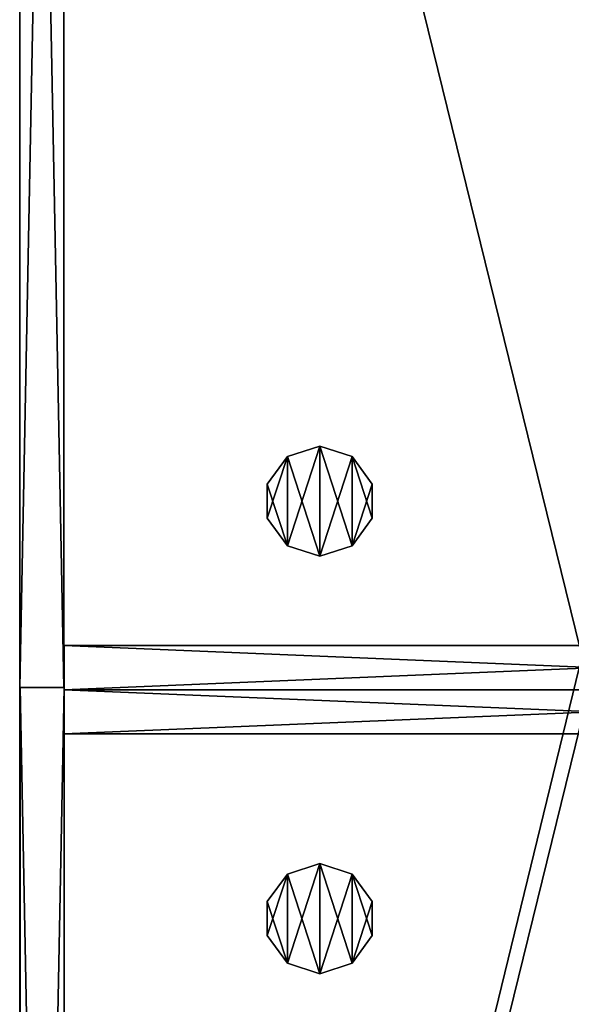
# Model space of a CAD drawing. Extents: x 4 to 2442, y 0 to 1894.
# Drawn here: x 4 to 229, y 818 to 1220 of the extents above; entities that cross this region are included whole.
import ezdxf

# ---------------------------------------------------------------- set-up
doc = ezdxf.new("R2010")
doc.units = 0
doc.header["$LTSCALE"] = 25.4
doc.layers.get('0').update_dxf_attribs({"color": 13, "linetype": 'CONTINUOUS'})
doc.layers.add('1', color=18, linetype='CONTINUOUS')
doc.layers.add('3', color=252, linetype='CONTINUOUS')

# ---------------------------------------------------------------- blocks, each defined once
blk = doc.blocks.new('GROUP_20')
at = {"layer": '3', "color": 0}
for p, q in [((253.9, 630.59), (240.67, 626.29)), ((253.9, 630.59, 27), (240.67, 626.29, 27)), ((253.9, 630.59, 27), (240.67, 626.29, 27)), ((253.9, 630.59), (240.67, 626.29)), ((267.12, 626.29), (253.9, 630.59)), ((267.12, 626.29, 27), (253.9, 630.59, 27)), ((253.9, 630.59), (253.9, 630.59, 27)), ((267.12, 626.29, 27), (253.9, 630.59, 27)), ((253.9, 630.59), (253.9, 630.59, 27)), ((267.12, 626.29), (253.9, 630.59)), ((240.67, 626.29), (232.5, 615.04)), ((240.67, 626.29, 27), (232.5, 615.04, 27)), ((240.67, 626.29), (232.5, 615.04)), ((240.67, 626.29, 27), (232.5, 615.04, 27)), ((240.67, 626.29, 27), (240.67, 626.29)), ((240.67, 626.29, 27), (240.67, 626.29)), ((275.3, 615.04), (267.12, 626.29)), ((275.3, 615.04, 27), (267.12, 626.29, 27)), ((275.3, 615.04, 27), (267.12, 626.29, 27)), ((267.12, 626.29, 27), (267.12, 626.29)), ((275.3, 615.04), (267.12, 626.29)), ((267.12, 626.29, 27), (267.12, 626.29)), ((232.5, 615.04), (232.5, 601.14)), ((232.5, 615.04, 27), (232.5, 615.04)), ((232.5, 615.04, 27), (232.5, 615.04)), ((232.5, 615.04, 27), (232.5, 601.14, 27)), ((232.5, 615.04), (232.5, 601.14)), ((232.5, 615.04, 27), (232.5, 601.14, 27)), ((275.3, 601.14), (275.3, 615.04)), ((275.3, 601.14, 27), (275.3, 615.04, 27)), ((275.3, 615.04, 27), (275.3, 615.04)), ((275.3, 601.14), (275.3, 615.04)), ((275.3, 601.14, 27), (275.3, 615.04, 27)), ((275.3, 615.04, 27), (275.3, 615.04)), ((232.5, 601.14), (240.67, 589.89)), ((232.5, 601.14, 27), (232.5, 601.14)), ((232.5, 601.14, 27), (240.67, 589.89, 27)), ((232.5, 601.14), (240.67, 589.89)), ((232.5, 601.14, 27), (232.5, 601.14)), ((232.5, 601.14, 27), (240.67, 589.89, 27)), ((267.12, 589.89), (275.3, 601.14)), ((267.12, 589.89, 27), (275.3, 601.14, 27)), ((267.12, 589.89, 27), (275.3, 601.14, 27)), ((267.12, 589.89), (275.3, 601.14)), ((275.3, 601.14, 27), (275.3, 601.14)), ((275.3, 601.14, 27), (275.3, 601.14)), ((240.67, 589.89), (253.9, 585.59)), ((240.67, 589.89, 27), (240.67, 589.89)), ((240.67, 589.89, 27), (240.67, 589.89)), ((240.67, 589.89, 27), (253.9, 585.59, 27)), ((240.67, 589.89), (253.9, 585.59)), ((240.67, 589.89, 27), (253.9, 585.59, 27)), ((253.9, 585.59), (267.12, 589.89)), ((253.9, 585.59, 27), (267.12, 589.89, 27)), ((253.9, 585.59, 27), (267.12, 589.89, 27)), ((253.9, 585.59), (267.12, 589.89)), ((267.12, 589.89, 27), (267.12, 589.89)), ((267.12, 589.89, 27), (267.12, 589.89)), ((253.9, 585.59, 27), (253.9, 585.59)), ((253.9, 585.59, 27), (253.9, 585.59)), ((253.9, 460.15), (240.67, 455.85)), ((253.9, 460.15, 27), (240.67, 455.85, 27)), ((253.9, 460.15, 27), (240.67, 455.85, 27)), ((253.9, 460.15), (240.67, 455.85)), ((267.12, 455.85), (253.9, 460.15)), ((267.12, 455.85, 27), (253.9, 460.15, 27)), ((253.9, 460.15), (253.9, 460.15, 27)), ((267.12, 455.85, 27), (253.9, 460.15, 27)), ((253.9, 460.15), (253.9, 460.15, 27)), ((267.12, 455.85), (253.9, 460.15)), ((240.67, 455.85), (232.5, 444.6)), ((240.67, 455.85, 27), (232.5, 444.6, 27)), ((240.67, 455.85, 27), (232.5, 444.6, 27)), ((240.67, 455.85), (232.5, 444.6)), ((240.67, 455.85, 27), (240.67, 455.85)), ((240.67, 455.85, 27), (240.67, 455.85)), ((275.3, 444.6), (267.12, 455.85)), ((275.3, 444.6, 27), (267.12, 455.85, 27)), ((267.12, 455.85, 27), (267.12, 455.85)), ((275.3, 444.6, 27), (267.12, 455.85, 27)), ((267.12, 455.85, 27), (267.12, 455.85)), ((275.3, 444.6), (267.12, 455.85)), ((232.5, 444.6), (232.5, 430.7)), ((232.5, 444.6, 27), (232.5, 430.7, 27)), ((232.5, 444.6, 27), (232.5, 444.6)), ((232.5, 444.6, 27), (232.5, 430.7, 27)), ((232.5, 444.6), (232.5, 430.7)), ((232.5, 444.6, 27), (232.5, 444.6)), ((275.3, 430.7), (275.3, 444.6)), ((275.3, 430.7, 27), (275.3, 444.6, 27)), ((275.3, 430.7, 27), (275.3, 444.6, 27)), ((275.3, 444.6, 27), (275.3, 444.6)), ((275.3, 430.7), (275.3, 444.6)), ((275.3, 444.6, 27), (275.3, 444.6)), ((232.5, 430.7), (240.67, 419.45)), ((232.5, 430.7, 27), (240.67, 419.45, 27)), ((232.5, 430.7, 27), (232.5, 430.7)), ((232.5, 430.7, 27), (232.5, 430.7)), ((232.5, 430.7, 27), (240.67, 419.45, 27)), ((232.5, 430.7), (240.67, 419.45)), ((267.12, 419.45), (275.3, 430.7)), ((267.12, 419.45, 27), (275.3, 430.7, 27)), ((267.12, 419.45, 27), (275.3, 430.7, 27)), ((267.12, 419.45), (275.3, 430.7)), ((275.3, 430.7, 27), (275.3, 430.7)), ((275.3, 430.7, 27), (275.3, 430.7)), ((240.67, 419.45), (253.9, 415.15)), ((240.67, 419.45, 27), (253.9, 415.15, 27)), ((240.67, 419.45, 27), (240.67, 419.45)), ((240.67, 419.45, 27), (240.67, 419.45)), ((240.67, 419.45, 27), (253.9, 415.15, 27)), ((240.67, 419.45), (253.9, 415.15)), ((253.9, 415.15, 27), (267.12, 419.45, 27)), ((253.9, 415.15), (267.12, 419.45)), ((253.9, 415.15), (267.12, 419.45)), ((253.9, 415.15, 27), (267.12, 419.45, 27)), ((267.12, 419.45, 27), (267.12, 419.45)), ((267.12, 419.45, 27), (267.12, 419.45)), ((253.9, 415.15, 27), (253.9, 415.15)), ((253.9, 415.15, 27), (253.9, 415.15))]:
    blk.add_line(p, q, dxfattribs=at)
at = {"layer": '1', "color": 252}
mesh = blk.add_polyface(dxfattribs=at)
corners = [(240.67, 626.29, 27), (232.5, 601.14, 27), (232.5, 615.04, 27), (240.67, 589.89, 27), (253.9, 630.59, 27), (253.9, 585.59, 27), (267.12, 626.29, 27), (267.12, 589.89, 27), (275.3, 615.04, 27), (275.3, 601.14, 27)]
mesh.append_faces([[corners[k] for k in face] for face in [(0, 1, 2), (7, 8, 9)]], dxfattribs={"vtx0": -1, "color": 252})
mesh.append_faces([[corners[k] for k in face] for face in [(1, 0, 3), (3, 4, 5), (5, 6, 7)]], dxfattribs={"vtx0": -1, "vtx1": -1, "color": 252})
mesh.append_faces([[corners[k] for k in face] for face in [(3, 0, 4), (5, 4, 6), (7, 6, 8)]], dxfattribs={"vtx0": -1, "vtx2": -1, "color": 252})
mesh = blk.add_polyface(dxfattribs=at)
corners = [(240.67, 455.85, 27), (232.5, 430.7, 27), (232.5, 444.6, 27), (240.67, 419.45, 27), (253.9, 460.15, 27), (253.9, 415.15, 27), (267.12, 455.85, 27), (267.12, 419.45, 27), (275.3, 444.6, 27), (275.3, 430.7, 27)]
mesh.append_faces([[corners[k] for k in face] for face in [(0, 1, 2), (7, 8, 9)]], dxfattribs={"vtx0": -1, "color": 252})
mesh.append_faces([[corners[k] for k in face] for face in [(1, 0, 3), (3, 4, 5), (5, 6, 7)]], dxfattribs={"vtx0": -1, "vtx1": -1, "color": 252})
mesh.append_faces([[corners[k] for k in face] for face in [(3, 0, 4), (5, 4, 6), (7, 6, 8)]], dxfattribs={"vtx0": -1, "vtx2": -1, "color": 252})
at = {"layer": '3', "color": 252}
mesh = blk.add_polyface(dxfattribs=at)
corners = [(240.67, 589.89), (232.5, 615.04), (232.5, 601.14), (240.67, 626.29), (253.9, 585.59), (253.9, 630.59), (267.12, 589.89), (267.12, 626.29), (275.3, 601.14), (275.3, 615.04)]
mesh.append_faces([[corners[k] for k in face] for face in [(0, 1, 2), (7, 8, 9)]], dxfattribs={"vtx0": -1, "color": 252})
mesh.append_faces([[corners[k] for k in face] for face in [(1, 0, 3), (3, 4, 5), (5, 6, 7)]], dxfattribs={"vtx0": -1, "vtx1": -1, "color": 252})
mesh.append_faces([[corners[k] for k in face] for face in [(3, 0, 4), (5, 4, 6), (7, 6, 8)]], dxfattribs={"vtx0": -1, "vtx2": -1, "color": 252})
mesh = blk.add_polyface(dxfattribs=at)
corners = [(253.9, 630.59, 27), (240.67, 626.29), (253.9, 630.59), (240.67, 626.29, 27)]
mesh.append_faces([[corners[k] for k in face] for face in [(0, 1, 2), (1, 0, 3)]], dxfattribs={"vtx0": -1, "color": 252})
mesh = blk.add_polyface(dxfattribs=at)
corners = [(267.12, 626.29, 27), (253.9, 630.59), (267.12, 626.29), (253.9, 630.59, 27)]
mesh.append_faces([[corners[k] for k in face] for face in [(0, 1, 2), (1, 0, 3)]], dxfattribs={"vtx0": -1, "color": 252})
mesh = blk.add_polyface(dxfattribs=at)
corners = [(240.67, 626.29), (232.5, 615.04, 27), (232.5, 615.04), (240.67, 626.29, 27)]
mesh.append_faces([[corners[k] for k in face] for face in [(0, 1, 2), (1, 0, 3)]], dxfattribs={"vtx0": -1, "color": 252})
mesh = blk.add_polyface(dxfattribs=at)
corners = [(267.12, 626.29, 27), (275.3, 615.04), (275.3, 615.04, 27), (267.12, 626.29)]
mesh.append_faces([[corners[k] for k in face] for face in [(0, 1, 2), (1, 0, 3)]], dxfattribs={"vtx0": -1, "color": 252})
mesh = blk.add_polyface(dxfattribs=at)
corners = [(232.5, 615.04), (232.5, 601.14, 27), (232.5, 601.14), (232.5, 615.04, 27)]
mesh.append_faces([[corners[k] for k in face] for face in [(0, 1, 2), (1, 0, 3)]], dxfattribs={"vtx0": -1, "color": 252})
mesh = blk.add_polyface(dxfattribs=at)
corners = [(275.3, 615.04, 27), (275.3, 601.14), (275.3, 601.14, 27), (275.3, 615.04)]
mesh.append_faces([[corners[k] for k in face] for face in [(0, 1, 2), (1, 0, 3)]], dxfattribs={"vtx0": -1, "color": 252})
mesh = blk.add_polyface(dxfattribs=at)
corners = [(232.5, 601.14), (240.67, 589.89, 27), (240.67, 589.89), (232.5, 601.14, 27)]
mesh.append_faces([[corners[k] for k in face] for face in [(0, 1, 2), (1, 0, 3)]], dxfattribs={"vtx0": -1, "color": 252})
mesh = blk.add_polyface(dxfattribs=at)
corners = [(275.3, 601.14, 27), (267.12, 589.89), (267.12, 589.89, 27), (275.3, 601.14)]
mesh.append_faces([[corners[k] for k in face] for face in [(0, 1, 2), (1, 0, 3)]], dxfattribs={"vtx0": -1, "color": 252})
mesh = blk.add_polyface(dxfattribs=at)
corners = [(240.67, 589.89, 27), (253.9, 585.59), (240.67, 589.89), (253.9, 585.59, 27)]
mesh.append_faces([[corners[k] for k in face] for face in [(0, 1, 2), (1, 0, 3)]], dxfattribs={"vtx0": -1, "color": 252})
mesh = blk.add_polyface(dxfattribs=at)
corners = [(253.9, 585.59, 27), (267.12, 589.89), (253.9, 585.59), (267.12, 589.89, 27)]
mesh.append_faces([[corners[k] for k in face] for face in [(0, 1, 2), (1, 0, 3)]], dxfattribs={"vtx0": -1, "color": 252})
mesh = blk.add_polyface(dxfattribs=at)
corners = [(240.67, 419.45), (232.5, 444.6), (232.5, 430.7), (240.67, 455.85), (253.9, 415.15), (253.9, 460.15), (267.12, 419.45), (267.12, 455.85), (275.3, 430.7), (275.3, 444.6)]
mesh.append_faces([[corners[k] for k in face] for face in [(0, 1, 2), (7, 8, 9)]], dxfattribs={"vtx0": -1, "color": 252})
mesh.append_faces([[corners[k] for k in face] for face in [(1, 0, 3), (3, 4, 5), (5, 6, 7)]], dxfattribs={"vtx0": -1, "vtx1": -1, "color": 252})
mesh.append_faces([[corners[k] for k in face] for face in [(3, 0, 4), (5, 4, 6), (7, 6, 8)]], dxfattribs={"vtx0": -1, "vtx2": -1, "color": 252})
mesh = blk.add_polyface(dxfattribs=at)
corners = [(253.9, 460.15, 27), (240.67, 455.85), (253.9, 460.15), (240.67, 455.85, 27)]
mesh.append_faces([[corners[k] for k in face] for face in [(0, 1, 2), (1, 0, 3)]], dxfattribs={"vtx0": -1, "color": 252})
mesh = blk.add_polyface(dxfattribs=at)
corners = [(267.12, 455.85, 27), (253.9, 460.15), (267.12, 455.85), (253.9, 460.15, 27)]
mesh.append_faces([[corners[k] for k in face] for face in [(0, 1, 2), (1, 0, 3)]], dxfattribs={"vtx0": -1, "color": 252})
mesh = blk.add_polyface(dxfattribs=at)
corners = [(240.67, 455.85), (232.5, 444.6, 27), (232.5, 444.6), (240.67, 455.85, 27)]
mesh.append_faces([[corners[k] for k in face] for face in [(0, 1, 2), (1, 0, 3)]], dxfattribs={"vtx0": -1, "color": 252})
mesh = blk.add_polyface(dxfattribs=at)
corners = [(267.12, 455.85, 27), (275.3, 444.6), (275.3, 444.6, 27), (267.12, 455.85)]
mesh.append_faces([[corners[k] for k in face] for face in [(0, 1, 2), (1, 0, 3)]], dxfattribs={"vtx0": -1, "color": 252})
mesh = blk.add_polyface(dxfattribs=at)
corners = [(232.5, 444.6), (232.5, 430.7, 27), (232.5, 430.7), (232.5, 444.6, 27)]
mesh.append_faces([[corners[k] for k in face] for face in [(0, 1, 2), (1, 0, 3)]], dxfattribs={"vtx0": -1, "color": 252})
mesh = blk.add_polyface(dxfattribs=at)
corners = [(275.3, 444.6, 27), (275.3, 430.7), (275.3, 430.7, 27), (275.3, 444.6)]
mesh.append_faces([[corners[k] for k in face] for face in [(0, 1, 2), (1, 0, 3)]], dxfattribs={"vtx0": -1, "color": 252})
mesh = blk.add_polyface(dxfattribs=at)
corners = [(232.5, 430.7), (240.67, 419.45, 27), (240.67, 419.45), (232.5, 430.7, 27)]
mesh.append_faces([[corners[k] for k in face] for face in [(0, 1, 2), (1, 0, 3)]], dxfattribs={"vtx0": -1, "color": 252})
mesh = blk.add_polyface(dxfattribs=at)
corners = [(275.3, 430.7, 27), (267.12, 419.45), (267.12, 419.45, 27), (275.3, 430.7)]
mesh.append_faces([[corners[k] for k in face] for face in [(0, 1, 2), (1, 0, 3)]], dxfattribs={"vtx0": -1, "color": 252})
mesh = blk.add_polyface(dxfattribs=at)
corners = [(240.67, 419.45, 27), (253.9, 415.15), (240.67, 419.45), (253.9, 415.15, 27)]
mesh.append_faces([[corners[k] for k in face] for face in [(0, 1, 2), (1, 0, 3)]], dxfattribs={"vtx0": -1, "color": 252})
mesh = blk.add_polyface(dxfattribs=at)
corners = [(253.9, 415.15, 27), (267.12, 419.45), (253.9, 415.15), (267.12, 419.45, 27)]
mesh.append_faces([[corners[k] for k in face] for face in [(0, 1, 2), (1, 0, 3)]], dxfattribs={"vtx0": -1, "color": 252})
blk = doc.blocks.new('GROUP_1')
at = {"color": 0}
for p, q in [((1894, 465), (0, 465)), ((1894, 465, 18), (0, 465, 18)), ((1894, 465), (0, 465)), ((1894, 465, 18), (0, 465, 18))]:
    blk.add_line(p, q, dxfattribs=at)
mesh = blk.add_polyface(dxfattribs=at)
corners = [(1894, 465), (0, 0), (0, 465), (1894, 0)]
mesh.append_faces([[corners[k] for k in face] for face in [(0, 1, 2), (1, 0, 3)]], dxfattribs={"vtx0": -1, "color": 0})
mesh = blk.add_polyface(dxfattribs=at)
corners = [(1894, 0, 18), (0, 465, 18), (0, 0, 18), (1894, 465, 18)]
mesh.append_faces([[corners[k] for k in face] for face in [(0, 1, 2), (1, 0, 3)]], dxfattribs={"vtx0": -1, "color": 0})
mesh = blk.add_polyface(dxfattribs=at)
corners = [(0, 465, 18), (1894, 465), (0, 465), (1894, 465, 18)]
mesh.append_faces([[corners[k] for k in face] for face in [(0, 1, 2), (1, 0, 3)]], dxfattribs={"vtx0": -1, "color": 0})
blk = doc.blocks.new('GROUP_3')
at = {"color": 0}
for p, q in [((1858, 465), (0, 465)), ((1858, 465, 18), (0, 465, 18)), ((1858, 465), (0, 465)), ((1858, 465, 18), (0, 465, 18))]:
    blk.add_line(p, q, dxfattribs=at)
at = {"color": 252}
mesh = blk.add_polyface(dxfattribs=at)
corners = [(1858, 17), (0, 465), (0, 17), (1858, 465)]
mesh.append_faces([[corners[k] for k in face] for face in [(0, 1, 2), (1, 0, 3)]], dxfattribs={"vtx0": -1, "color": 252})
at = {"color": 0}
mesh = blk.add_polyface(dxfattribs=at)
corners = [(1858, 17, 18), (0, 465, 18), (0, 17, 18), (1858, 465, 18)]
mesh.append_faces([[corners[k] for k in face] for face in [(0, 1, 2), (1, 0, 3)]], dxfattribs={"vtx0": -1, "color": 0})
mesh = blk.add_polyface(dxfattribs=at)
corners = [(0, 465, 18), (1858, 465), (0, 465), (1858, 465, 18)]
mesh.append_faces([[corners[k] for k in face] for face in [(0, 1, 2), (1, 0, 3)]], dxfattribs={"vtx0": -1, "color": 0})
blk = doc.blocks.new('GROUP_22')
at = {"color": 0}
for p, q in [((0, 429, 582), (0, 0, 582)), ((0, 429), (0, 429, 582)), ((0, 0), (0, 429)), ((0, 0), (0, 429)), ((0, 429), (18, 429)), ((0, 429), (0, 429, 582)), ((0, 429, 582), (18, 429, 582)), ((0, 429), (18, 429)), ((0, 429, 582), (0, 0, 582)), ((0, 429, 582), (18, 429, 582)), ((18, 0), (18, 429)), ((18, 429), (18, 429, 582)), ((18, 429, 582), (18, 0, 582)), ((18, 0), (18, 429)), ((18, 429), (18, 429, 582)), ((18, 429, 582), (18, 0, 582)), ((0, 0, 582), (0, 0)), ((0, 0, 582), (0, 0)), ((0, 0), (18, 0)), ((0, 0, 582), (18, 0, 582)), ((0, 0), (18, 0)), ((0, 0, 582), (18, 0, 582)), ((18, 0, 582), (18, 0)), ((18, 0, 582), (18, 0))]:
    blk.add_line(p, q, dxfattribs=at)
mesh = blk.add_polyface(dxfattribs=at)
corners = [(0, 429, 582), (0, 0), (0, 0, 582), (0, 429)]
mesh.append_faces([[corners[k] for k in face] for face in [(0, 1, 2), (1, 0, 3)]], dxfattribs={"vtx0": -1, "color": 0})
mesh = blk.add_polyface(dxfattribs=at)
corners = [(18, 429), (0, 0), (0, 429), (18, 0)]
mesh.append_faces([[corners[k] for k in face] for face in [(0, 1, 2), (1, 0, 3)]], dxfattribs={"vtx0": -1, "color": 0})
mesh = blk.add_polyface(dxfattribs=at)
corners = [(0, 429, 582), (18, 429), (0, 429), (18, 429, 582)]
mesh.append_faces([[corners[k] for k in face] for face in [(0, 1, 2), (1, 0, 3)]], dxfattribs={"vtx0": -1, "color": 0})
mesh = blk.add_polyface(dxfattribs=at)
corners = [(18, 0, 582), (0, 429, 582), (0, 0, 582), (18, 429, 582)]
mesh.append_faces([[corners[k] for k in face] for face in [(0, 1, 2), (1, 0, 3)]], dxfattribs={"vtx0": -1, "color": 0})
mesh = blk.add_polyface(dxfattribs=at)
corners = [(18, 429), (18, 0, 582), (18, 0), (18, 429, 582)]
mesh.append_faces([[corners[k] for k in face] for face in [(0, 1, 2), (1, 0, 3)]], dxfattribs={"vtx0": -1, "color": 0})
mesh = blk.add_polyface(dxfattribs=at)
corners = [(18, 0, 582), (0, 0), (18, 0), (0, 0, 582)]
mesh.append_faces([[corners[k] for k in face] for face in [(0, 1, 2), (1, 0, 3)]], dxfattribs={"vtx0": -1, "color": 0})
blk = doc.blocks.new('GROUP_4')
at = {"color": 0}
for p, q in [((0, 429, 582), (0, 0, 582)), ((0, 429), (0, 429, 582)), ((0, 0), (0, 429)), ((0, 0), (0, 429)), ((0, 429), (18, 429)), ((0, 429), (0, 429, 582)), ((0, 429, 582), (18, 429, 582)), ((0, 429), (18, 429)), ((0, 429, 582), (0, 0, 582)), ((0, 429, 582), (18, 429, 582)), ((18, 0), (18, 429)), ((18, 429), (18, 429, 582)), ((18, 429, 582), (18, 0, 582)), ((18, 0), (18, 429)), ((18, 429), (18, 429, 582)), ((18, 429, 582), (18, 0, 582))]:
    blk.add_line(p, q, dxfattribs=at)
mesh = blk.add_polyface(dxfattribs=at)
corners = [(0, 429, 582), (0, 0), (0, 0, 582), (0, 429)]
mesh.append_faces([[corners[k] for k in face] for face in [(0, 1, 2), (1, 0, 3)]], dxfattribs={"vtx0": -1, "color": 0})
mesh = blk.add_polyface(dxfattribs=at)
corners = [(18, 429), (0, 0), (0, 429), (18, 0)]
mesh.append_faces([[corners[k] for k in face] for face in [(0, 1, 2), (1, 0, 3)]], dxfattribs={"vtx0": -1, "color": 0})
mesh = blk.add_polyface(dxfattribs=at)
corners = [(0, 429, 582), (18, 429), (0, 429), (18, 429, 582)]
mesh.append_faces([[corners[k] for k in face] for face in [(0, 1, 2), (1, 0, 3)]], dxfattribs={"vtx0": -1, "color": 0})
mesh = blk.add_polyface(dxfattribs=at)
corners = [(18, 0, 582), (0, 429, 582), (0, 0, 582), (18, 429, 582)]
mesh.append_faces([[corners[k] for k in face] for face in [(0, 1, 2), (1, 0, 3)]], dxfattribs={"vtx0": -1, "color": 0})
mesh = blk.add_polyface(dxfattribs=at)
corners = [(18, 429), (18, 0, 582), (18, 0), (18, 429, 582)]
mesh.append_faces([[corners[k] for k in face] for face in [(0, 1, 2), (1, 0, 3)]], dxfattribs={"vtx0": -1, "color": 0})
blk = doc.blocks.new('GROUP_6')
at = {"color": 0}
for name, p in [('GROUP_3', (0, 0)), ('GROUP_22', (910.07, 17.99, 18)), ('GROUP_4', (928.07, 17.99, 18))]:
    blk.add_blockref(name, p, dxfattribs=at)
blk = doc.blocks.new('GROUP_7')
at = {"color": 0, "yscale": 1.01, "zscale": 0.9695999999999998}
blk.add_blockref('GROUP_6', (0, -4.65, 18.24), dxfattribs=at)
blk = doc.blocks.new('GROUP_8')
at = {"color": 0}
for name, p in [('GROUP_1', (0, 0, 600)), ('GROUP_7', (18, 0))]:
    blk.add_blockref(name, p, dxfattribs=at)
blk = doc.blocks.new('PMBP')
at = {"color": 0}
blk.add_blockref('GROUP_8', (0, 22, 9), dxfattribs=at)
at = {"color": 0, "rotation": 90.00000000000001}
blk.add_blockref('GROUP_20', (1460.69, 110.69, -0.1), dxfattribs=at)
blk = doc.blocks.new('GROUP_5')
at = {"color": 0}
for p, q in [((929, 18), (0, 18)), ((0, 18), (0, 18, 564)), ((0, 18, 564), (929, 18, 564)), ((0, 0), (0, 18)), ((929, 18), (0, 18)), ((0, 0, 564), (0, 18, 564)), ((0, 18), (0, 18, 564)), ((0, 0), (0, 18)), ((0, 18, 564), (929, 18, 564)), ((0, 0, 564), (0, 18, 564)), ((929, 18, 564), (929, 18)), ((929, 0), (929, 18)), ((929, 18, 564), (929, 18)), ((929, 0, 564), (929, 18, 564)), ((929, 0), (929, 18)), ((929, 0, 564), (929, 18, 564)), ((0, 0, 564), (929, 0, 564)), ((0, 0), (0, 0, 564)), ((929, 0), (0, 0)), ((929, 0), (0, 0)), ((0, 0), (0, 0, 564)), ((0, 0, 564), (929, 0, 564)), ((929, 0, 564), (929, 0)), ((929, 0, 564), (929, 0))]:
    blk.add_line(p, q, dxfattribs=at)
mesh = blk.add_polyface(dxfattribs=at)
corners = [(0, 18, 564), (929, 18), (0, 18), (929, 18, 564)]
mesh.append_faces([[corners[k] for k in face] for face in [(0, 1, 2), (1, 0, 3)]], dxfattribs={"vtx0": -1, "color": 0})
mesh = blk.add_polyface(dxfattribs=at)
corners = [(929, 18), (0, 0), (0, 18), (929, 0)]
mesh.append_faces([[corners[k] for k in face] for face in [(0, 1, 2), (1, 0, 3)]], dxfattribs={"vtx0": -1, "color": 0})
mesh = blk.add_polyface(dxfattribs=at)
corners = [(0, 18, 564), (0, 0), (0, 0, 564), (0, 18)]
mesh.append_faces([[corners[k] for k in face] for face in [(0, 1, 2), (1, 0, 3)]], dxfattribs={"vtx0": -1, "color": 0})
mesh = blk.add_polyface(dxfattribs=at)
corners = [(929, 0, 564), (0, 18, 564), (0, 0, 564), (929, 18, 564)]
mesh.append_faces([[corners[k] for k in face] for face in [(0, 1, 2), (1, 0, 3)]], dxfattribs={"vtx0": -1, "color": 0})
mesh = blk.add_polyface(dxfattribs=at)
corners = [(929, 18), (929, 0, 564), (929, 0), (929, 18, 564)]
mesh.append_faces([[corners[k] for k in face] for face in [(0, 1, 2), (1, 0, 3)]], dxfattribs={"vtx0": -1, "color": 0})
mesh = blk.add_polyface(dxfattribs=at)
corners = [(929, 0, 564), (0, 0), (929, 0), (0, 0, 564)]
mesh.append_faces([[corners[k] for k in face] for face in [(0, 1, 2), (1, 0, 3)]], dxfattribs={"vtx0": -1, "color": 0})
blk = doc.blocks.new('COMPONENT_24')
at = {"color": 7}
blk.add_blockref('PMBP', (0, 0, 0.1), dxfattribs=at)
at = {"color": 0}
for p in [(18, 468.82, 44.79), (947, 469, 45.1)]:
    blk.add_blockref('GROUP_5', p, dxfattribs=at)
blk = doc.blocks.new('GROUP_27')
at = {"color": 0, "rotation": 90.00000000000001}
blk.add_blockref('COMPONENT_24', (487, 1.07), dxfattribs=at)

msp = doc.modelspace()

# ---------------------------------------------------------------- block references
at = {"color": 0}
msp.add_blockref('GROUP_27', (4, -1.07), dxfattribs=at)

doc.saveas('drawing.dxf')
